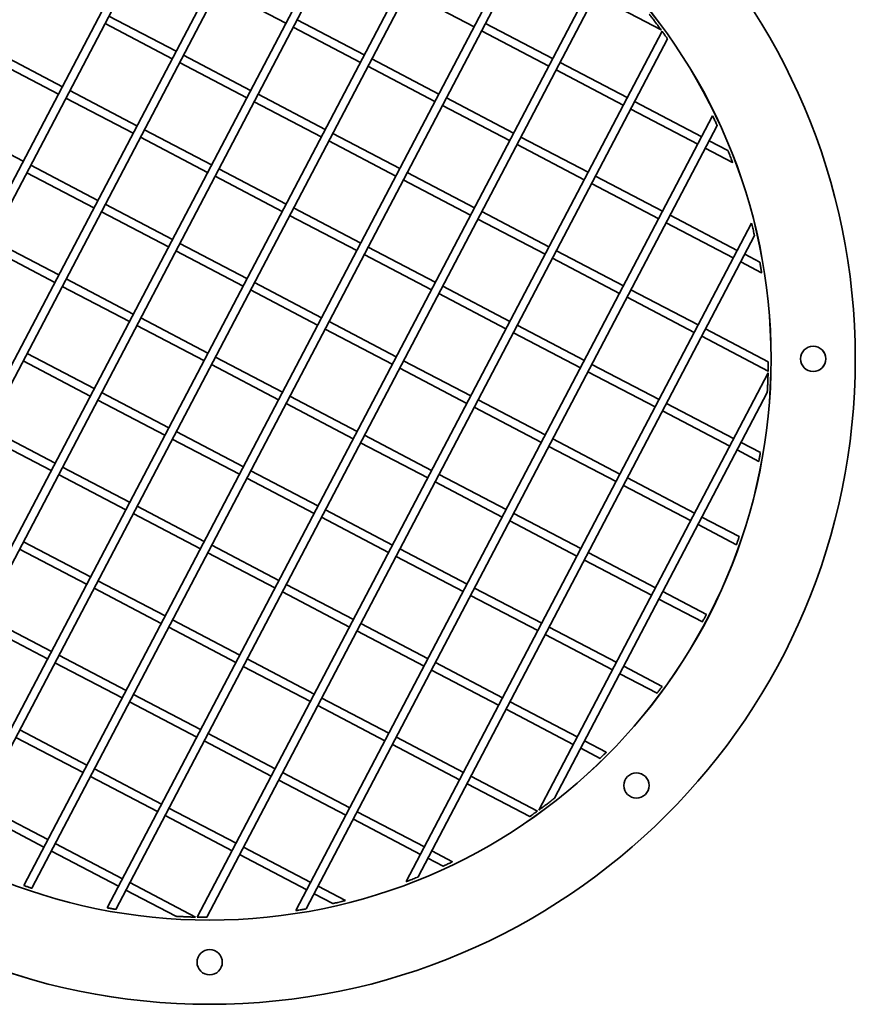
# Model space of a CAD drawing. Units: millimetres. Extents: x 1256 to 11261, y 111 to 7015.
# Drawn here: x 2238 to 2535, y 4992 to 5342 of the extents above; entities that cross this region are included whole.
import ezdxf

# ---------------------------------------------------------------- set-up
doc = ezdxf.new("R2010")
doc.units = ezdxf.units.MM
doc.layers.add('Widoczne (ISO)', color=1, linetype='Continuous', lineweight=35)

msp = doc.modelspace()

# ---------------------------------------------------------------- linework, layer by layer
at = {"layer": 'Widoczne (ISO)'}
for p, q in [((2142.32, 5107.56), (2306.46, 5420.57)), ((2144.27, 5104.82), (2309.82, 5420.53)), ((2163.07, 5082.52), (2338.85, 5417.75)), ((2165.29, 5080.29), (2341.95, 5417.19)), ((2186.28, 5062.18), (2368.78, 5410.22)), ((2188.72, 5060.39), (2371.65, 5409.23)), ((2211.69, 5046.04), (2396.51, 5398.51)), ((2214.34, 5044.64), (2399.16, 5397.11)), ((2239.2, 5033.92), (2422.13, 5382.76)), ((2242.07, 5032.93), (2424.57, 5380.97)), ((2268.9, 5025.95), (2445.56, 5362.86)), ((2272, 5025.4), (2447.78, 5360.63)), ((2308.65, 5353.69), (2332.56, 5341.15)), ((2375.72, 5352.39), (2399.63, 5339.86)), ((2442.78, 5351.1), (2466.23, 5338.81)), ((2269.54, 5343.71), (2293.45, 5331.17)), ((2268.15, 5341.05), (2292.06, 5328.51)), ((2336.61, 5342.41), (2360.52, 5329.88)), ((2403.68, 5341.12), (2427.59, 5328.58)), ((2301.03, 5022.62), (2466.58, 5338.33)), ((2335.21, 5339.76), (2359.13, 5327.22)), ((2402.28, 5338.46), (2426.2, 5325.92)), ((2304.39, 5022.58), (2468.53, 5335.59)), ((2229.04, 5331.07), (2252.95, 5318.53)), ((2296.11, 5329.78), (2320.02, 5317.24)), ((2227.64, 5328.41), (2251.56, 5315.88)), ((2294.71, 5327.12), (2318.63, 5314.58)), ((2363.18, 5328.48), (2387.09, 5315.94)), ((2430.25, 5327.19), (2454.16, 5314.65)), ((2361.78, 5325.83), (2385.7, 5313.29)), ((2428.85, 5324.53), (2452.77, 5311.99)), ((2255.61, 5317.14), (2279.52, 5304.6)), ((2322.68, 5315.84), (2346.59, 5303.31)), ((2254.21, 5314.48), (2278.13, 5301.94)), ((2321.28, 5313.19), (2345.2, 5300.65)), ((2389.75, 5314.55), (2413.66, 5302.01)), ((2456.82, 5313.26), (2480.73, 5300.72)), ((2388.35, 5311.89), (2412.26, 5299.35)), ((2455.42, 5310.6), (2479.33, 5298.06)), ((2336.13, 5024.96), (2484.61, 5308.13)), ((2215.11, 5304.5), (2239.02, 5291.96)), ((2282.18, 5303.21), (2306.09, 5290.67)), ((2339.84, 5025.57), (2486.22, 5304.73)), ((2349.25, 5301.91), (2373.16, 5289.37)), ((2280.78, 5300.55), (2304.69, 5288.01)), ((2347.85, 5299.26), (2371.76, 5286.72)), ((2414.92, 5297.96), (2438.83, 5285.42)), ((2416.31, 5300.62), (2440.23, 5288.08)), ((2483.38, 5299.32), (2490.05, 5295.83)), ((2481.99, 5296.67), (2491.71, 5291.57)), ((2240.28, 5287.91), (2264.19, 5275.38)), ((2241.67, 5290.57), (2265.59, 5278.03)), ((2308.74, 5289.28), (2332.66, 5276.74)), ((2375.81, 5287.98), (2399.73, 5275.44)), ((2307.35, 5286.62), (2331.26, 5274.08)), ((2374.42, 5285.32), (2398.33, 5272.79)), ((2441.49, 5284.03), (2465.4, 5271.49)), ((2442.88, 5286.69), (2466.8, 5274.15)), ((2266.85, 5273.98), (2290.76, 5261.44)), ((2268.24, 5276.64), (2292.16, 5264.1)), ((2335.31, 5275.34), (2359.23, 5262.81)), ((2402.38, 5274.05), (2426.29, 5261.51)), ((2333.92, 5272.69), (2357.83, 5260.15)), ((2375.42, 5035.29), (2498.46, 5269.93)), ((2400.99, 5271.39), (2424.9, 5258.85)), ((2468.06, 5270.1), (2491.97, 5257.56)), ((2469.45, 5272.76), (2493.36, 5260.22)), ((2227.74, 5264), (2251.66, 5251.46)), ((2379.68, 5036.95), (2499.52, 5265.49)), ((2226.35, 5261.34), (2250.26, 5248.81)), ((2293.42, 5260.05), (2317.33, 5247.51)), ((2294.81, 5262.71), (2318.72, 5250.17)), ((2361.88, 5261.41), (2385.79, 5248.87)), ((2428.95, 5260.12), (2452.86, 5247.58)), ((2360.49, 5258.76), (2384.4, 5246.22)), ((2427.56, 5257.46), (2451.47, 5244.92)), ((2494.63, 5256.17), (2502.04, 5252.28)), ((2496.02, 5258.82), (2501.43, 5255.99)), ((2254.31, 5250.07), (2278.22, 5237.53)), ((2252.92, 5247.41), (2276.83, 5234.87)), ((2319.99, 5246.12), (2343.9, 5233.58)), ((2321.38, 5248.78), (2345.29, 5236.24)), ((2388.45, 5247.48), (2412.36, 5234.94)), ((2455.52, 5246.19), (2479.43, 5233.65)), ((2387.06, 5244.82), (2410.97, 5232.29)), ((2454.13, 5243.53), (2478.04, 5230.99)), ((2280.88, 5236.14), (2304.79, 5223.6)), ((2347.95, 5234.84), (2371.86, 5222.31)), ((2279.49, 5233.48), (2303.4, 5220.94)), ((2346.56, 5232.19), (2370.47, 5219.65)), ((2415.02, 5233.55), (2438.93, 5221.01)), ((2482.09, 5232.25), (2504.42, 5220.54)), ((2413.63, 5230.89), (2437.54, 5218.35)), ((2480.7, 5229.6), (2504.38, 5217.18)), ((2238.99, 5220.84), (2262.9, 5208.31)), ((2240.38, 5223.5), (2264.29, 5210.96)), ((2307.45, 5222.21), (2331.36, 5209.67)), ((2374.52, 5220.91), (2398.43, 5208.37)), ((2306.06, 5219.55), (2329.97, 5207.01)), ((2373.13, 5218.25), (2397.04, 5205.72)), ((2441.59, 5219.62), (2465.5, 5207.08)), ((2422.66, 5060.77), (2504.36, 5216.59)), ((2440.2, 5216.96), (2464.11, 5204.42)), ((2265.56, 5206.91), (2289.47, 5194.37)), ((2266.95, 5209.57), (2290.86, 5197.03)), ((2334.02, 5208.27), (2357.93, 5195.74)), ((2401.09, 5206.98), (2425, 5194.44)), ((2428.27, 5065.02), (2504.06, 5209.56)), ((2332.63, 5205.62), (2356.54, 5193.08)), ((2399.7, 5204.32), (2423.61, 5191.78)), ((2468.16, 5205.69), (2492.07, 5193.15)), ((2466.76, 5203.03), (2490.68, 5190.49)), ((2226.45, 5196.93), (2250.36, 5184.39)), ((2225.06, 5194.28), (2248.97, 5181.74)), ((2292.13, 5192.98), (2316.04, 5180.44)), ((2293.52, 5195.64), (2317.43, 5183.1)), ((2360.59, 5194.34), (2384.5, 5181.8)), ((2427.66, 5193.05), (2451.57, 5180.51)), ((2359.19, 5191.69), (2383.11, 5179.15)), ((2426.26, 5190.39), (2450.18, 5177.85)), ((2494.73, 5191.75), (2501.6, 5188.15)), ((2493.33, 5189.1), (2501.04, 5185.05)), ((2253.02, 5183), (2276.93, 5170.46)), ((2251.62, 5180.34), (2275.54, 5167.8)), ((2318.69, 5179.05), (2342.61, 5166.51)), ((2320.09, 5181.71), (2344, 5169.17)), ((2387.16, 5180.41), (2411.07, 5167.87)), ((2454.23, 5179.12), (2478.14, 5166.58)), ((2385.76, 5177.75), (2409.68, 5165.22)), ((2452.83, 5176.46), (2476.75, 5163.92)), ((2279.59, 5169.07), (2303.5, 5156.53)), ((2278.19, 5166.41), (2302.11, 5153.87)), ((2345.26, 5165.12), (2369.17, 5152.58)), ((2346.66, 5167.77), (2370.57, 5155.24)), ((2413.73, 5166.48), (2437.64, 5153.94)), ((2480.8, 5165.18), (2494.07, 5158.22)), ((2412.33, 5163.82), (2436.24, 5151.28)), ((2479.4, 5162.53), (2493.08, 5155.35)), ((2239.09, 5156.43), (2263, 5143.89)), ((2306.16, 5155.14), (2330.07, 5142.6)), ((2237.69, 5153.77), (2261.6, 5141.24)), ((2304.76, 5152.48), (2328.67, 5139.94)), ((2371.83, 5151.19), (2395.74, 5138.65)), ((2373.22, 5153.84), (2397.14, 5141.3)), ((2440.29, 5152.55), (2464.21, 5140.01)), ((2438.9, 5149.89), (2462.81, 5137.35)), ((2265.65, 5142.5), (2289.57, 5129.96)), ((2332.72, 5141.21), (2356.64, 5128.67)), ((2264.26, 5139.84), (2288.17, 5127.3)), ((2331.33, 5138.55), (2355.24, 5126.01)), ((2398.4, 5137.25), (2422.31, 5124.72)), ((2399.79, 5139.91), (2423.71, 5127.37)), ((2466.86, 5138.62), (2482.36, 5130.49)), ((2465.47, 5135.96), (2480.96, 5127.84)), ((2225.15, 5129.86), (2249.07, 5117.32)), ((2223.76, 5127.21), (2247.67, 5114.67)), ((2292.22, 5128.57), (2316.14, 5116.03)), ((2359.29, 5127.27), (2383.21, 5114.73)), ((2290.83, 5125.91), (2314.74, 5113.37)), ((2357.9, 5124.62), (2381.81, 5112.08)), ((2424.97, 5123.32), (2448.88, 5110.78)), ((2426.36, 5125.98), (2450.27, 5113.44)), ((2251.72, 5115.93), (2275.64, 5103.39)), ((2250.33, 5113.27), (2274.24, 5100.74)), ((2317.4, 5111.98), (2341.31, 5099.44)), ((2318.79, 5114.64), (2342.7, 5102.1)), ((2385.86, 5113.34), (2409.77, 5100.8)), ((2452.93, 5112.05), (2466.61, 5104.87)), ((2384.47, 5110.68), (2408.38, 5098.15)), ((2451.54, 5109.39), (2464.81, 5102.43)), ((2278.29, 5102), (2302.2, 5089.46)), ((2276.9, 5099.34), (2300.81, 5086.8)), ((2343.97, 5098.05), (2367.88, 5085.51)), ((2345.36, 5100.7), (2369.27, 5088.17)), ((2412.43, 5099.41), (2436.34, 5086.87)), ((2411.04, 5096.75), (2434.95, 5084.21)), ((2237.79, 5089.36), (2261.7, 5076.82)), ((2304.86, 5088.07), (2328.77, 5075.53)), ((2236.4, 5086.7), (2260.31, 5074.17)), ((2303.47, 5085.41), (2327.38, 5072.87)), ((2370.54, 5084.12), (2394.45, 5071.58)), ((2371.93, 5086.77), (2395.84, 5074.23)), ((2439, 5085.48), (2446.71, 5081.44)), ((2437.61, 5082.82), (2444.48, 5079.22)), ((2264.36, 5075.43), (2288.27, 5062.89)), ((2331.43, 5074.14), (2355.34, 5061.6)), ((2262.97, 5072.77), (2286.88, 5060.23)), ((2330.04, 5071.48), (2353.95, 5058.94)), ((2397.11, 5070.18), (2419.44, 5058.47)), ((2398.5, 5072.84), (2422.18, 5060.42)), ((2222.47, 5060.14), (2246.38, 5047.6)), ((2223.86, 5062.79), (2247.77, 5050.25)), ((2290.93, 5061.5), (2314.84, 5048.96)), ((2358, 5060.2), (2381.91, 5047.67)), ((2289.54, 5058.84), (2313.45, 5046.3)), ((2356.61, 5057.55), (2380.52, 5045.01)), ((2250.43, 5048.86), (2274.34, 5036.32)), ((2249.04, 5046.2), (2272.95, 5033.67)), ((2317.5, 5047.57), (2341.41, 5035.03)), ((2384.57, 5046.27), (2391.98, 5042.39)), ((2316.1, 5044.91), (2340.02, 5032.37)), ((2383.17, 5043.62), (2388.58, 5040.78)), ((2277, 5034.93), (2300.44, 5022.64)), ((2275.6, 5032.27), (2293.41, 5022.94)), ((2344.07, 5033.63), (2353.78, 5028.54)), ((2342.67, 5030.98), (2349.34, 5027.48)), ((2305.42, 4991.57), (2305.43, 4991.57))]:
    msp.add_line(p, q, dxfattribs=at)
for centre, major_axis, start_param, end_param in [((2305.42, 5221.57), (0, -230), 3.141593, 6.283185), ((2305.42, 5221.57), (0, -200), 0, 3.141581), ((2305.42, 5221.57), (0, 200), 3.141605, 6.283185), ((2305.4, 5221.57), (0.03, 200), 3.141874, 6.283185), ((2520.42, 5221.57), (0, -4.5), 0, 3.141061), ((2457.45, 5069.55), (0, -4.5), 0, 3.141061), ((2305.42, 5006.57), (0, -4.5), 0, 3.141061)]:
    msp.add_ellipse(centre, major_axis=major_axis, ratio=1, start_param=start_param, end_param=end_param, dxfattribs=at)
for centre, major_axis in [((2305.43, 5221.57), (0, 230)), ((2305.43, 5221.57), (0, 200)), ((2520.43, 5221.57), (0, 4.5)), ((2457.45, 5069.55), (0, 4.5)), ((2305.43, 5006.57), (0, 4.5))]:
    msp.add_ellipse(centre, major_axis=major_axis, ratio=1, dxfattribs=at)
for points, knots in [([(2461.98, 5344.42), (2461.98, 5344.42), (2461.99, 5344.41), (2462.02, 5344.37), (2462.04, 5344.35), (2462.14, 5344.21), (2462.28, 5344.04), (2462.66, 5343.56), (2462.96, 5343.17), (2463.57, 5342.37), (2463.88, 5341.96), (2464.45, 5341.21), (2464.75, 5340.81), (2465.33, 5340.03), (2465.61, 5339.65), (2465.94, 5339.21), (2466.03, 5339.07), (2466.14, 5338.92), (2466.17, 5338.88), (2466.22, 5338.82), (2466.23, 5338.81), (2466.23, 5338.81), (2466.22, 5338.82), (2466.17, 5338.88), (2466.14, 5338.92), (2466.03, 5339.07), (2465.94, 5339.21), (2465.61, 5339.65), (2465.33, 5340.03), (2464.75, 5340.81), (2464.44, 5341.21), (2463.88, 5341.96), (2463.57, 5342.37), (2462.95, 5343.17), (2462.66, 5343.56), (2462.28, 5344.04), (2462.14, 5344.21), (2462.04, 5344.35), (2462.02, 5344.37), (2461.99, 5344.41), (2461.98, 5344.42), (2461.98, 5344.42)], [0, 0, 0, 0, 0.020676, 0.020676, 0.041353, 0.041353, 0.110444, 0.110444, 0.252697, 0.252697, 0.394951, 0.394951, 0.532777, 0.532777, 0.670603, 0.670603, 0.727339, 0.727339, 0.755707, 0.755707, 0.784076, 0.784076, 0.812444, 0.812444, 0.840812, 0.840812, 0.897548, 0.897548, 1.035374, 1.035374, 1.1732, 1.1732, 1.315454, 1.315454, 1.457707, 1.457707, 1.526798, 1.526798, 1.547475, 1.547475, 1.568151, 1.568151, 1.568151, 1.568151]), ([(2466.58, 5338.33), (2466.58, 5338.33), (2466.6, 5338.3), (2466.7, 5338.16), (2466.77, 5338.06), (2466.94, 5337.83), (2467.05, 5337.67), (2467.3, 5337.32), (2467.43, 5337.14), (2467.68, 5336.79), (2467.81, 5336.61), (2468.06, 5336.26), (2468.17, 5336.1), (2468.34, 5335.86), (2468.41, 5335.76), (2468.5, 5335.62), (2468.53, 5335.59), (2468.53, 5335.59)], [0, 0, 0, 0, 0.0561838, 0.0561838, 0.1123676, 0.1123676, 0.176023, 0.176023, 0.2396784, 0.2396784, 0.303549, 0.303549, 0.3674196, 0.3674196, 0.4236304, 0.4236304, 0.4798014, 0.4798014, 0.4798014, 0.4798014]), ([(2484.61, 5308.13), (2484.61, 5308.13), (2484.64, 5308.09), (2484.71, 5307.93), (2484.77, 5307.82), (2484.91, 5307.53), (2485, 5307.32), (2485.21, 5306.89), (2485.32, 5306.66), (2485.52, 5306.22), (2485.63, 5305.99), (2485.84, 5305.55), (2485.94, 5305.34), (2486.07, 5305.05), (2486.13, 5304.93), (2486.2, 5304.77), (2486.22, 5304.73), (2486.22, 5304.73), (2486.2, 5304.77), (2486.12, 5304.93), (2486.07, 5305.05), (2485.93, 5305.34), (2485.84, 5305.55), (2485.63, 5305.99), (2485.52, 5306.22), (2485.32, 5306.66), (2485.21, 5306.89), (2485, 5307.32), (2484.91, 5307.53), (2484.77, 5307.82), (2484.71, 5307.93), (2484.63, 5308.09), (2484.61, 5308.13), (2484.61, 5308.13)], [0, 0, 0, 0, 0.055945, 0.055945, 0.11189, 0.11189, 0.183473, 0.183473, 0.255056, 0.255056, 0.327048, 0.327048, 0.39904, 0.39904, 0.455046, 0.455046, 0.511052, 0.511052, 0.567058, 0.567058, 0.623064, 0.623064, 0.695056, 0.695056, 0.767048, 0.767048, 0.838631, 0.838631, 0.910214, 0.910214, 0.966159, 0.966159, 1.022104, 1.022104, 1.022104, 1.022104]), ([(2490.05, 5295.83), (2490.05, 5295.83), (2490.06, 5295.81), (2490.08, 5295.77), (2490.09, 5295.73), (2490.15, 5295.59), (2490.2, 5295.46), (2490.34, 5295.1), (2490.45, 5294.83), (2490.67, 5294.27), (2490.79, 5293.97), (2491, 5293.42), (2491.12, 5293.12), (2491.33, 5292.56), (2491.44, 5292.29), (2491.57, 5291.94), (2491.62, 5291.81), (2491.67, 5291.67), (2491.68, 5291.63), (2491.7, 5291.58), (2491.71, 5291.57), (2491.71, 5291.57), (2491.71, 5291.57), (2491.71, 5291.57)], [0.0000208, 0.0000208, 0.0000208, 0.0000208, 0.0279608, 0.0279608, 0.0559215, 0.0559215, 0.1118431, 0.1118431, 0.2005986, 0.2005986, 0.2893541, 0.2893541, 0.3771649, 0.3771649, 0.4649756, 0.4649756, 0.5207218, 0.5207218, 0.5485948, 0.5485948, 0.5764679, 0.5764679, 0.5764887, 0.5764887, 0.5764887, 0.5764887]), ([(2498.46, 5269.93), (2498.46, 5269.93), (2498.46, 5269.92), (2498.48, 5269.87), (2498.49, 5269.83), (2498.52, 5269.69), (2498.56, 5269.55), (2498.65, 5269.19), (2498.71, 5268.91), (2498.86, 5268.32), (2498.93, 5268.02), (2499.07, 5267.44), (2499.14, 5267.13), (2499.28, 5266.54), (2499.34, 5266.26), (2499.43, 5265.88), (2499.46, 5265.74), (2499.5, 5265.6), (2499.5, 5265.56), (2499.52, 5265.51), (2499.52, 5265.49), (2499.52, 5265.49)], [0, 0, 0, 0, 0.0278731, 0.0278731, 0.0557462, 0.0557462, 0.1114923, 0.1114923, 0.1993031, 0.1993031, 0.2871138, 0.2871138, 0.3758693, 0.3758693, 0.4646249, 0.4646249, 0.5205464, 0.5205464, 0.5485072, 0.5485072, 0.5764282, 0.5764282, 0.5764282, 0.5764282]), ([(2501.43, 5255.99), (2501.43, 5255.99), (2501.43, 5255.94), (2501.46, 5255.77), (2501.49, 5255.64), (2501.54, 5255.32), (2501.58, 5255.1), (2501.66, 5254.62), (2501.7, 5254.37), (2501.78, 5253.89), (2501.82, 5253.64), (2501.9, 5253.16), (2501.94, 5252.94), (2501.99, 5252.63), (2502.01, 5252.5), (2502.03, 5252.32), (2502.04, 5252.28), (2502.04, 5252.28), (2502.04, 5252.28), (2502.04, 5252.28)], [0.0000208, 0.0000208, 0.0000208, 0.0000208, 0.0560059, 0.0560059, 0.1120117, 0.1120117, 0.1840038, 0.1840038, 0.2559959, 0.2559959, 0.327579, 0.327579, 0.399162, 0.399162, 0.455107, 0.455107, 0.5110521, 0.5110521, 0.5110729, 0.5110729, 0.5110729, 0.5110729]), ([(2504.42, 5220.54), (2504.42, 5220.54), (2504.42, 5220.5), (2504.42, 5220.34), (2504.42, 5220.21), (2504.42, 5219.92), (2504.42, 5219.73), (2504.41, 5219.3), (2504.41, 5219.07), (2504.4, 5218.65), (2504.4, 5218.42), (2504.39, 5218), (2504.39, 5217.8), (2504.38, 5217.51), (2504.38, 5217.39), (2504.38, 5217.22), (2504.38, 5217.18), (2504.38, 5217.18), (2504.38, 5217.18), (2504.38, 5217.18)], [0.0000208, 0.0000208, 0.0000208, 0.0000208, 0.0562108, 0.0562108, 0.1124215, 0.1124215, 0.1762921, 0.1762921, 0.2401628, 0.2401628, 0.3038181, 0.3038181, 0.3674735, 0.3674735, 0.4236573, 0.4236573, 0.4798411, 0.4798411, 0.4798619, 0.4798619, 0.4798619, 0.4798619]), ([(2504.36, 5216.59), (2504.36, 5216.59), (2504.36, 5216.57), (2504.36, 5216.5), (2504.36, 5216.45), (2504.35, 5216.26), (2504.35, 5216.1), (2504.33, 5215.54), (2504.32, 5215.07), (2504.29, 5214.1), (2504.27, 5213.6), (2504.23, 5212.66), (2504.2, 5212.15), (2504.15, 5211.14), (2504.13, 5210.65), (2504.09, 5210.04), (2504.08, 5209.82), (2504.07, 5209.65), (2504.07, 5209.62), (2504.06, 5209.57), (2504.06, 5209.56), (2504.06, 5209.56), (2504.06, 5209.57), (2504.07, 5209.62), (2504.07, 5209.65), (2504.08, 5209.82), (2504.09, 5210.04), (2504.13, 5210.65), (2504.15, 5211.14), (2504.2, 5212.15), (2504.23, 5212.66), (2504.27, 5213.6), (2504.28, 5214.1), (2504.32, 5215.07), (2504.33, 5215.54), (2504.35, 5216.1), (2504.35, 5216.26), (2504.36, 5216.45), (2504.36, 5216.5), (2504.36, 5216.57), (2504.36, 5216.59), (2504.36, 5216.59)], [0, 0, 0, 0, 0.028368, 0.028368, 0.056736, 0.056736, 0.113473, 0.113473, 0.251299, 0.251299, 0.389125, 0.389125, 0.531378, 0.531378, 0.673631, 0.673631, 0.742723, 0.742723, 0.763399, 0.763399, 0.784076, 0.784076, 0.804752, 0.804752, 0.825428, 0.825428, 0.89452, 0.89452, 1.036773, 1.036773, 1.179026, 1.179026, 1.316852, 1.316852, 1.454678, 1.454678, 1.511415, 1.511415, 1.539783, 1.539783, 1.568151, 1.568151, 1.568151, 1.568151]), ([(2501.6, 5188.15), (2501.6, 5188.15), (2501.59, 5188.11), (2501.56, 5187.96), (2501.54, 5187.84), (2501.5, 5187.57), (2501.47, 5187.39), (2501.4, 5187), (2501.36, 5186.79), (2501.29, 5186.4), (2501.25, 5186.2), (2501.18, 5185.81), (2501.15, 5185.64), (2501.1, 5185.36), (2501.08, 5185.25), (2501.05, 5185.09), (2501.04, 5185.05), (2501.04, 5185.05), (2501.04, 5185.05), (2501.04, 5185.05)], [0.0000208, 0.0000208, 0.0000208, 0.0000208, 0.0563739, 0.0563739, 0.1127478, 0.1127478, 0.1722202, 0.1722202, 0.2316926, 0.2316926, 0.291049, 0.291049, 0.3504054, 0.3504054, 0.4067665, 0.4067665, 0.4631276, 0.4631276, 0.4631484, 0.4631484, 0.4631484, 0.4631484]), ([(2494.07, 5158.22), (2494.07, 5158.22), (2494.06, 5158.19), (2494.01, 5158.04), (2493.97, 5157.93), (2493.89, 5157.68), (2493.83, 5157.51), (2493.71, 5157.16), (2493.64, 5156.97), (2493.52, 5156.61), (2493.45, 5156.41), (2493.33, 5156.06), (2493.27, 5155.9), (2493.19, 5155.64), (2493.15, 5155.54), (2493.1, 5155.39), (2493.08, 5155.35), (2493.08, 5155.35), (2493.08, 5155.35), (2493.08, 5155.35)], [0.0000208, 0.0000208, 0.0000208, 0.0000208, 0.0564721, 0.0564721, 0.1129443, 0.1129443, 0.1701614, 0.1701614, 0.2273785, 0.2273785, 0.2845438, 0.2845438, 0.3417092, 0.3417092, 0.3981761, 0.3981761, 0.4546429, 0.4546429, 0.4546638, 0.4546638, 0.4546638, 0.4546638]), ([(2482.36, 5130.49), (2482.36, 5130.49), (2482.34, 5130.46), (2482.27, 5130.32), (2482.22, 5130.22), (2482.09, 5129.98), (2482.02, 5129.83), (2481.85, 5129.51), (2481.75, 5129.33), (2481.58, 5128.99), (2481.48, 5128.82), (2481.31, 5128.49), (2481.23, 5128.34), (2481.11, 5128.11), (2481.05, 5128), (2480.98, 5127.87), (2480.96, 5127.84), (2480.96, 5127.84), (2480.96, 5127.84), (2480.96, 5127.84)], [0.0000208, 0.0000208, 0.0000208, 0.0000208, 0.0565032, 0.0565032, 0.1130065, 0.1130065, 0.1695097, 0.1695097, 0.2260129, 0.2260129, 0.2825162, 0.2825162, 0.3390194, 0.3390194, 0.3955226, 0.3955226, 0.4520259, 0.4520259, 0.4520467, 0.4520467, 0.4520467, 0.4520467]), ([(2466.61, 5104.87), (2466.61, 5104.87), (2466.59, 5104.84), (2466.5, 5104.72), (2466.43, 5104.62), (2466.27, 5104.41), (2466.17, 5104.27), (2465.95, 5103.97), (2465.83, 5103.8), (2465.61, 5103.49), (2465.49, 5103.33), (2465.26, 5103.03), (2465.16, 5102.89), (2465, 5102.68), (2464.93, 5102.58), (2464.84, 5102.46), (2464.81, 5102.43), (2464.81, 5102.43), (2464.84, 5102.46), (2464.93, 5102.58), (2465, 5102.68), (2465.16, 5102.89), (2465.26, 5103.03), (2465.48, 5103.33), (2465.61, 5103.49), (2465.83, 5103.8), (2465.95, 5103.97), (2466.17, 5104.27), (2466.27, 5104.41), (2466.43, 5104.62), (2466.5, 5104.72), (2466.59, 5104.84), (2466.61, 5104.87), (2466.61, 5104.87)], [0, 0, 0, 0, 0.0564669, 0.0564669, 0.1129337, 0.1129337, 0.1700991, 0.1700991, 0.2272645, 0.2272645, 0.2844816, 0.2844816, 0.3416987, 0.3416987, 0.3981708, 0.3981708, 0.4546429, 0.4546429, 0.5111151, 0.5111151, 0.5675872, 0.5675872, 0.6248043, 0.6248043, 0.6820214, 0.6820214, 0.7391868, 0.7391868, 0.7963522, 0.7963522, 0.852819, 0.852819, 0.9092859, 0.9092859, 0.9092859, 0.9092859]), ([(2446.71, 5081.44), (2446.71, 5081.44), (2446.68, 5081.41), (2446.57, 5081.3), (2446.49, 5081.21), (2446.29, 5081.02), (2446.17, 5080.89), (2445.89, 5080.61), (2445.74, 5080.46), (2445.46, 5080.18), (2445.31, 5080.04), (2445.03, 5079.76), (2444.9, 5079.63), (2444.7, 5079.44), (2444.62, 5079.36), (2444.51, 5079.25), (2444.48, 5079.22), (2444.48, 5079.22), (2444.48, 5079.22), (2444.48, 5079.22)], [0.0000208, 0.0000208, 0.0000208, 0.0000208, 0.0563611, 0.0563611, 0.1127222, 0.1127222, 0.1720786, 0.1720786, 0.231435, 0.231435, 0.2909074, 0.2909074, 0.3503798, 0.3503798, 0.4067537, 0.4067537, 0.4631276, 0.4631276, 0.4631484, 0.4631484, 0.4631484, 0.4631484]), ([(2428.27, 5065.02), (2428.27, 5065.02), (2428.26, 5065.01), (2428.22, 5064.98), (2428.2, 5064.96), (2428.06, 5064.85), (2427.89, 5064.72), (2427.41, 5064.34), (2427.02, 5064.04), (2426.22, 5063.43), (2425.81, 5063.12), (2425.06, 5062.55), (2424.66, 5062.25), (2423.88, 5061.67), (2423.5, 5061.39), (2423.06, 5061.06), (2422.92, 5060.97), (2422.77, 5060.86), (2422.73, 5060.83), (2422.67, 5060.78), (2422.66, 5060.77), (2422.66, 5060.77)], [0.7841152, 0.7841152, 0.7841152, 0.7841152, 0.8047518, 0.8047518, 0.8254281, 0.8254281, 0.8945197, 0.8945197, 1.0367729, 1.0367729, 1.1790262, 1.1790262, 1.3168521, 1.3168521, 1.454678, 1.454678, 1.5114145, 1.5114145, 1.5397828, 1.5397828, 1.568151, 1.568151, 1.568151, 1.568151]), ([(2422.18, 5060.42), (2422.18, 5060.42), (2422.14, 5060.4), (2422.01, 5060.3), (2421.91, 5060.23), (2421.68, 5060.06), (2421.52, 5059.95), (2421.17, 5059.7), (2420.99, 5059.57), (2420.64, 5059.32), (2420.46, 5059.19), (2420.11, 5058.94), (2419.95, 5058.83), (2419.71, 5058.66), (2419.61, 5058.59), (2419.47, 5058.5), (2419.44, 5058.47), (2419.44, 5058.47), (2419.44, 5058.47), (2419.44, 5058.47)], [0.0000208, 0.0000208, 0.0000208, 0.0000208, 0.0561838, 0.0561838, 0.1123676, 0.1123676, 0.176023, 0.176023, 0.2396784, 0.2396784, 0.303549, 0.303549, 0.3674196, 0.3674196, 0.4236304, 0.4236304, 0.4798411, 0.4798411, 0.4798619, 0.4798619, 0.4798619, 0.4798619]), ([(2391.98, 5042.39), (2391.98, 5042.39), (2391.94, 5042.36), (2391.78, 5042.29), (2391.66, 5042.23), (2391.38, 5042.09), (2391.17, 5042), (2390.74, 5041.79), (2390.51, 5041.68), (2390.07, 5041.48), (2389.84, 5041.37), (2389.4, 5041.16), (2389.19, 5041.07), (2388.9, 5040.93), (2388.78, 5040.88), (2388.62, 5040.8), (2388.58, 5040.78), (2388.58, 5040.78), (2388.58, 5040.78), (2388.58, 5040.78)], [0.0000208, 0.0000208, 0.0000208, 0.0000208, 0.055945, 0.055945, 0.11189, 0.11189, 0.1834731, 0.1834731, 0.2550562, 0.2550562, 0.3270482, 0.3270482, 0.3990403, 0.3990403, 0.4550462, 0.4550462, 0.5110521, 0.5110521, 0.5110729, 0.5110729, 0.5110729, 0.5110729]), ([(2379.68, 5036.95), (2379.68, 5036.95), (2379.67, 5036.94), (2379.62, 5036.92), (2379.58, 5036.91), (2379.44, 5036.85), (2379.31, 5036.8), (2378.95, 5036.66), (2378.68, 5036.55), (2378.12, 5036.33), (2377.82, 5036.21), (2377.27, 5036), (2376.97, 5035.88), (2376.41, 5035.67), (2376.14, 5035.56), (2375.79, 5035.43), (2375.66, 5035.38), (2375.52, 5035.33), (2375.48, 5035.31), (2375.43, 5035.3), (2375.42, 5035.29), (2375.42, 5035.29)], [0.5765076, 0.5765076, 0.5765076, 0.5765076, 0.6044287, 0.6044287, 0.6323894, 0.6323894, 0.688311, 0.688311, 0.7770665, 0.7770665, 0.865822, 0.865822, 0.9536328, 0.9536328, 1.0414435, 1.0414435, 1.0971897, 1.0971897, 1.1250628, 1.1250628, 1.1529358, 1.1529358, 1.1529358, 1.1529358]), ([(2239.2, 5033.92), (2239.2, 5033.92), (2239.24, 5033.9), (2239.39, 5033.85), (2239.49, 5033.81), (2239.75, 5033.72), (2239.91, 5033.67), (2240.26, 5033.55), (2240.46, 5033.48), (2240.82, 5033.35), (2241.01, 5033.29), (2241.36, 5033.17), (2241.53, 5033.11), (2241.78, 5033.03), (2241.89, 5032.99), (2242.04, 5032.94), (2242.07, 5032.93), (2242.07, 5032.93), (2242.04, 5032.94), (2241.89, 5032.99), (2241.78, 5033.03), (2241.53, 5033.11), (2241.36, 5033.17), (2241.01, 5033.29), (2240.82, 5033.35), (2240.46, 5033.48), (2240.26, 5033.55), (2239.91, 5033.67), (2239.75, 5033.72), (2239.5, 5033.81), (2239.39, 5033.85), (2239.24, 5033.9), (2239.2, 5033.92), (2239.2, 5033.92)], [0, 0, 0, 0, 0.0564669, 0.0564669, 0.1129337, 0.1129337, 0.1700991, 0.1700991, 0.2272645, 0.2272645, 0.2844816, 0.2844816, 0.3416987, 0.3416987, 0.3981708, 0.3981708, 0.4546429, 0.4546429, 0.5111151, 0.5111151, 0.5675872, 0.5675872, 0.6248043, 0.6248043, 0.6820214, 0.6820214, 0.7391868, 0.7391868, 0.7963522, 0.7963522, 0.852819, 0.852819, 0.9092859, 0.9092859, 0.9092859, 0.9092859]), ([(2353.78, 5028.54), (2353.78, 5028.54), (2353.77, 5028.54), (2353.72, 5028.52), (2353.68, 5028.51), (2353.54, 5028.48), (2353.4, 5028.45), (2353.04, 5028.35), (2352.76, 5028.29), (2352.17, 5028.14), (2351.87, 5028.07), (2351.29, 5027.93), (2350.98, 5027.86), (2350.39, 5027.72), (2350.1, 5027.66), (2349.73, 5027.57), (2349.59, 5027.54), (2349.45, 5027.51), (2349.41, 5027.5), (2349.36, 5027.48), (2349.34, 5027.48), (2349.34, 5027.48), (2349.34, 5027.48), (2349.34, 5027.48)], [0.0000208, 0.0000208, 0.0000208, 0.0000208, 0.0278731, 0.0278731, 0.0557462, 0.0557462, 0.1114923, 0.1114923, 0.1993031, 0.1993031, 0.2871138, 0.2871138, 0.3758693, 0.3758693, 0.4646249, 0.4646249, 0.5205464, 0.5205464, 0.5485072, 0.5485072, 0.5764679, 0.5764679, 0.5764887, 0.5764887, 0.5764887, 0.5764887]), ([(2268.9, 5025.95), (2268.9, 5025.95), (2268.94, 5025.95), (2269.1, 5025.92), (2269.21, 5025.9), (2269.49, 5025.85), (2269.66, 5025.81), (2270.05, 5025.74), (2270.25, 5025.71), (2270.64, 5025.64), (2270.85, 5025.6), (2271.24, 5025.53), (2271.42, 5025.5), (2271.69, 5025.46), (2271.81, 5025.44), (2271.96, 5025.41), (2272, 5025.4), (2272, 5025.4), (2271.96, 5025.41), (2271.81, 5025.44), (2271.69, 5025.46), (2271.42, 5025.5), (2271.24, 5025.53), (2270.85, 5025.6), (2270.65, 5025.64), (2270.26, 5025.71), (2270.05, 5025.74), (2269.66, 5025.81), (2269.49, 5025.85), (2269.21, 5025.9), (2269.1, 5025.92), (2268.94, 5025.95), (2268.9, 5025.95), (2268.9, 5025.95)], [0, 0, 0, 0, 0.0563611, 0.0563611, 0.1127222, 0.1127222, 0.1720786, 0.1720786, 0.231435, 0.231435, 0.2909074, 0.2909074, 0.3503798, 0.3503798, 0.4067537, 0.4067537, 0.4631276, 0.4631276, 0.5195015, 0.5195015, 0.5758754, 0.5758754, 0.6353478, 0.6353478, 0.6948203, 0.6948203, 0.7541767, 0.7541767, 0.813533, 0.813533, 0.8698941, 0.8698941, 0.9262552, 0.9262552, 0.9262552, 0.9262552]), ([(2339.84, 5025.57), (2339.84, 5025.57), (2339.79, 5025.57), (2339.62, 5025.53), (2339.49, 5025.51), (2339.17, 5025.46), (2338.95, 5025.42), (2338.47, 5025.34), (2338.22, 5025.29), (2337.74, 5025.22), (2337.49, 5025.18), (2337.01, 5025.1), (2336.79, 5025.06), (2336.48, 5025.01), (2336.35, 5024.99), (2336.18, 5024.97), (2336.13, 5024.96), (2336.13, 5024.96)], [0.5110918, 0.5110918, 0.5110918, 0.5110918, 0.5670579, 0.5670579, 0.6230638, 0.6230638, 0.6950559, 0.6950559, 0.767048, 0.767048, 0.838631, 0.838631, 0.9102141, 0.9102141, 0.9661591, 0.9661591, 1.0221041, 1.0221041, 1.0221041, 1.0221041]), ([(2300.44, 5022.64), (2300.44, 5022.64), (2300.42, 5022.64), (2300.35, 5022.64), (2300.3, 5022.64), (2300.11, 5022.65), (2299.95, 5022.65), (2299.39, 5022.67), (2298.92, 5022.68), (2297.95, 5022.71), (2297.45, 5022.73), (2296.51, 5022.77), (2296, 5022.8), (2294.99, 5022.85), (2294.5, 5022.87), (2293.89, 5022.91), (2293.67, 5022.92), (2293.5, 5022.93), (2293.47, 5022.93), (2293.42, 5022.94), (2293.41, 5022.94), (2293.41, 5022.94), (2293.41, 5022.94), (2293.41, 5022.94)], [0.0000208, 0.0000208, 0.0000208, 0.0000208, 0.0283682, 0.0283682, 0.0567365, 0.0567365, 0.113473, 0.113473, 0.2512989, 0.2512989, 0.3891248, 0.3891248, 0.5313781, 0.5313781, 0.6736313, 0.6736313, 0.7427229, 0.7427229, 0.7633992, 0.7633992, 0.7840755, 0.7840755, 0.7840963, 0.7840963, 0.7840963, 0.7840963]), ([(2301.03, 5022.62), (2301.03, 5022.62), (2301.07, 5022.62), (2301.24, 5022.62), (2301.36, 5022.62), (2301.65, 5022.61), (2301.85, 5022.61), (2302.27, 5022.6), (2302.5, 5022.6), (2302.92, 5022.59), (2303.15, 5022.59), (2303.58, 5022.58), (2303.77, 5022.58), (2304.06, 5022.58), (2304.19, 5022.58), (2304.35, 5022.58), (2304.39, 5022.58), (2304.39, 5022.58), (2304.35, 5022.58), (2304.19, 5022.58), (2304.06, 5022.58), (2303.77, 5022.58), (2303.58, 5022.58), (2303.15, 5022.59), (2302.92, 5022.59), (2302.5, 5022.6), (2302.27, 5022.6), (2301.85, 5022.61), (2301.65, 5022.61), (2301.36, 5022.62), (2301.24, 5022.62), (2301.07, 5022.62), (2301.03, 5022.62), (2301.03, 5022.62)], [0, 0, 0, 0, 0.0561838, 0.0561838, 0.1123676, 0.1123676, 0.176023, 0.176023, 0.2396784, 0.2396784, 0.303549, 0.303549, 0.3674196, 0.3674196, 0.4236304, 0.4236304, 0.4798411, 0.4798411, 0.5360519, 0.5360519, 0.5922627, 0.5922627, 0.6561333, 0.6561333, 0.7200039, 0.7200039, 0.7836592, 0.7836592, 0.8473146, 0.8473146, 0.9034984, 0.9034984, 0.9596822, 0.9596822, 0.9596822, 0.9596822])]:
    msp.add_open_spline(points, degree=3, knots=knots, dxfattribs=at)
for points in [[(2466.58, 5338.33), (2466.58, 5338.33), (2466.58, 5338.33), (2466.58, 5338.33)], [(2498.46, 5269.93), (2498.46, 5269.93), (2498.46, 5269.93), (2498.46, 5269.93)], [(2422.66, 5060.77), (2422.66, 5060.77), (2422.66, 5060.77), (2422.66, 5060.77)], [(2375.42, 5035.29), (2375.42, 5035.29), (2375.42, 5035.29), (2375.42, 5035.29)], [(2336.13, 5024.96), (2336.13, 5024.96), (2336.13, 5024.96), (2336.13, 5024.96)]]:
    msp.add_open_spline(points, degree=3, dxfattribs=at)

doc.saveas('drawing.dxf')
